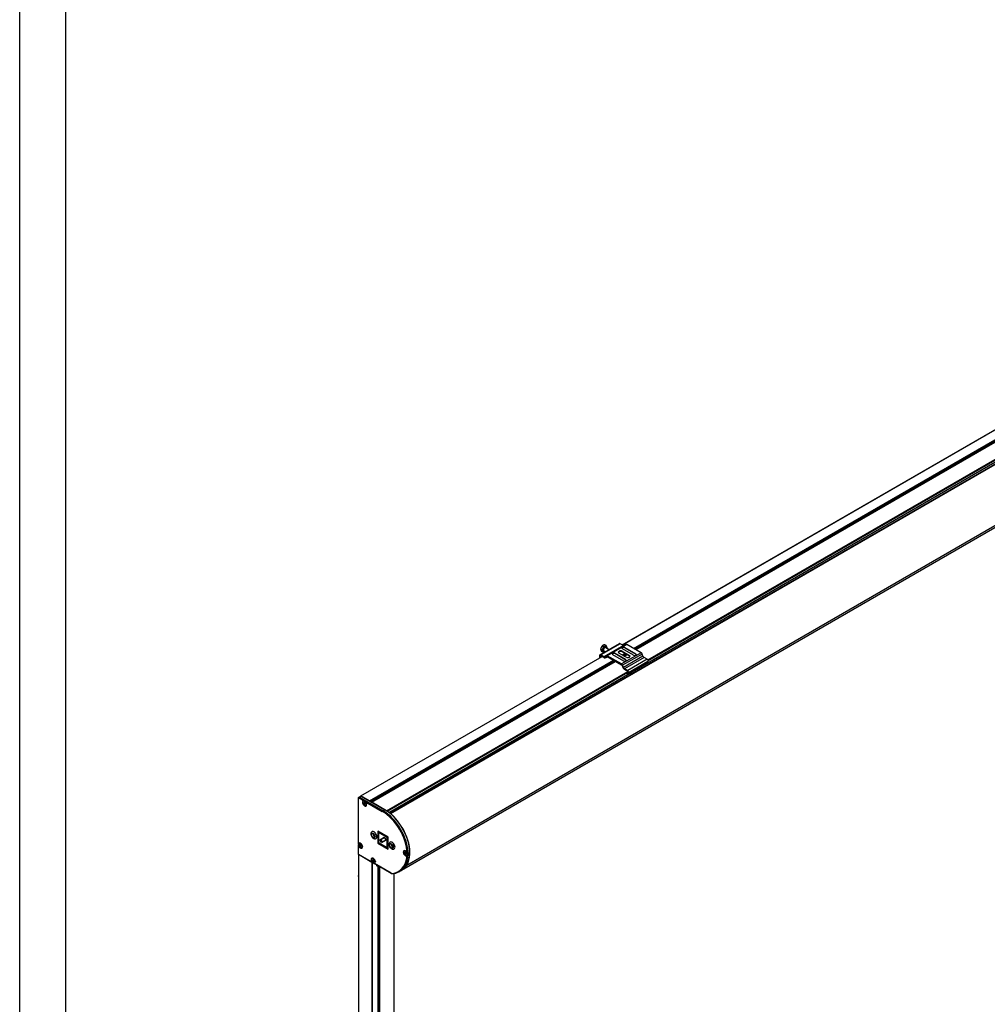
# Model space of a CAD drawing. Units: millimetres. Extents: x -731 to 716465, y -27395 to -1329.
# Drawn here: x -731 to 322, y -15380 to -14310 of the extents above; entities that cross this region are included whole.
import ezdxf

# ---------------------------------------------------------------- set-up
doc = ezdxf.new("R2010")
doc.units = ezdxf.units.MM
doc.header["$LTSCALE"] = 5
doc.layers.add('SLT_tabelka', color=20, linetype='Continuous')
doc.layers.add('system', color=120, linetype='Continuous', lineweight=25)

msp = doc.modelspace()

# ---------------------------------------------------------------- linework, layer by layer
at = {"layer": 'SLT_tabelka'}
for points in [[(-730.6, -13240), (5342.9, -13240), (5342.9, -18084.5), (-730.6, -18084.5)], [(-680.6, -14143), (1342.9, -14143), (1342.9, -17043), (-680.6, -17043)]]:
    msp.add_lwpolyline(points, close=True, dxfattribs=at)
at = {"layer": 'system'}
for p, q in [((-329.3, -15171.5), (1077.2, -14359.5)), ((-327.8, -15172.5), (1081, -14359.2)), ((-327.2, -15172.7), (1081.5, -14359.4)), ((-315.3, -15234.3), (1093.5, -14421)), ((-309.7, -15228.9), (1099.1, -14415.6)), ((-75.3, -14989.5), (765.6, -14504)), ((-75.2, -14989.6), (765.7, -14504.1)), ((-63.1, -14993.3), (777.8, -14507.8)), ((-62.8, -14993.5), (778.1, -14508)), ((-62.3, -14993.7), (778.5, -14508.2)), ((-62.3, -14993.8), (778.6, -14508.3)), ((-61.5, -14994.2), (779.4, -14508.7)), ((-60.7, -14994.7), (780.2, -14509.2)), ((-60.7, -14994.7), (780.2, -14509.2)), ((-47.6, -15005.7), (793.5, -14520.1)), ((-47.2, -15006.4), (793.8, -14520.9)), ((-99.7, -15000.4), (-78.5, -14988.1)), ((-77.5, -14988.2), (-98.7, -15000.5)), ((-95.7, -14991.5), (-97.4, -14995.1)), ((-95.7, -14991.5), (-97.1, -14990.7)), ((-92.8, -14990.3), (-95.7, -14991.5)), ((-73.9, -14990.3), (-95.2, -15002.5)), ((-92.8, -14990.3), (-94.3, -14989.4)), ((-93, -14991.3), (-92.8, -14991.5)), ((-91.7, -14992.7), (-92.8, -14990.3)), ((-92.6, -15001.2), (-71.4, -14989)), ((-70.4, -14989.1), (-91.6, -15001.3)), ((-73.9, -14990.3), (-77.5, -14988.2)), ((-54.9, -14998), (-70.4, -14989.1)), ((-359.6, -15153.7), (-97.2, -15002.2)), ((-359.5, -15153.7), (-97.1, -15002.2)), ((-100.1, -15001.3), (-100.1, -15003.9)), ((-98.7, -15001.3), (-99.4, -15001.7)), ((-99.4, -15003.5), (-99.4, -15001.7)), ((-97.4, -14995.1), (-98.9, -14994.3)), ((-95.2, -15002.5), (-98.7, -15000.5)), ((-98.7, -15001.3), (-97.2, -15002.2)), ((-96.3, -14997.5), (-97.8, -14996.7)), ((-97.4, -14995.1), (-96.3, -14997.5)), ((-95, -15003.5), (-97.1, -15002.2)), ((-96.3, -14997.5), (-94, -14996.5)), ((-96.1, -14996.5), (-95.8, -14996.7)), ((-95.3, -14995.8), (-93.5, -14996.8)), ((-92.8, -15001.3), (-94, -15002.5)), ((-93.7, -15003.5), (-91.5, -15002.2)), ((-93.5, -15003.4), (-92.2, -15002.1)), ((-91.5, -15002.2), (-93.5, -15003.4)), ((-93.3, -14992.3), (-89.5, -14994.5)), ((-92.1, -15002), (-92.2, -15002.1)), ((-91.9, -14993.1), (-91.7, -14992.7)), ((-76.1, -15010.2), (-91.6, -15001.3)), ((-91.6, -15002.1), (-76.1, -15011.1)), ((-85.9, -15000), (-73.9, -15007)), ((-71.4, -15005.5), (-83.4, -14998.6)), ((-83.4, -14999), (-83.4, -14998.6)), ((-71.4, -15006), (-83.4, -14999)), ((-71.1, -15002.9), (-78.9, -14998.5)), ((-54.9, -14998), (-76.1, -15010.2)), ((-75.4, -14996.4), (-67.6, -15000.9)), ((-75.4, -14997.2), (-75.4, -14996.4)), ((-67.6, -15001.7), (-75.4, -14997.2)), ((-75.4, -15000.5), (-72.6, -14998.8)), ((-63.1, -15000.7), (-75.1, -14993.8)), ((-75.1, -15000.6), (-72.3, -14999)), ((-53.7, -14999.5), (-74.9, -15011.7)), ((-74.7, -15000.9), (-71.9, -14999.2)), ((-74.7, -15000.9), (-71.8, -14999.3)), ((-52.8, -15001.7), (-74, -15014)), ((-73.9, -15001.3), (-71.1, -14999.7)), ((-73.1, -15001.8), (-70.3, -15000.2)), ((-73, -15001.8), (-70.2, -15000.2)), ((-72.6, -14992.4), (-60.6, -14999.3)), ((-72.6, -14992.8), (-72.6, -14992.4)), ((-72.6, -14992.8), (-60.6, -14999.7)), ((-67.6, -15001.7), (-67.6, -15000.9)), ((-60.6, -14999.7), (-60.6, -14999.3)), ((-52.8, -15001.7), (-53.7, -14999.5)), ((-350.2, -15159.1), (-85, -15006)), ((-349.9, -15159.3), (-84.7, -15006.1)), ((-349.5, -15159.5), (-84.3, -15006.4)), ((-349.4, -15159.5), (-84.2, -15006.4)), ((-348.7, -15160), (-83.5, -15006.8)), ((-347.9, -15160.4), (-82.6, -15007.3)), ((-347.8, -15160.5), (-82.6, -15007.4)), ((-75.5, -15011.8), (-74.6, -15014.1)), ((-74, -15014), (-74.9, -15011.7)), ((-51.6, -15003.2), (-72.8, -15015.4)), ((-71.4, -15006), (-71.4, -15005.5)), ((-48.1, -15005.2), (-69.4, -15017.4)), ((-47.4, -15007.7), (-68.6, -15020)), ((-48.1, -15005.2), (-51.6, -15003.2)), ((-331.7, -15169.7), (-69.3, -15018.3)), ((-331, -15170.3), (-69.1, -15019)), ((-69.3, -15018.3), (-73, -15016.1)), ((-69.4, -15017.4), (-72.8, -15015.4)), ((-69.1, -15019.1), (-70.2, -15019.7)), ((-70, -15020.8), (-68.6, -15020)), ((-362.2, -15205.6), (-362.2, -15155.5)), ((-362, -15155.2), (-361.5, -15154.9)), ((-362, -15155.7), (-356.7, -15158.8)), ((-362, -15205.2), (-362, -15155.7)), ((-361.7, -15155.2), (-361.2, -15154.9)), ((-336, -15170), (-361.7, -15155.2)), ((-361.5, -15154.9), (-359.5, -15153.8)), ((-361.2, -15154.9), (-359.3, -15153.8)), ((-361.2, -15154.9), (-335.5, -15169.7)), ((-359.6, -15153.8), (-359.6, -15153.9)), ((-350.2, -15159.1), (-359.5, -15153.7)), ((-359.3, -15153.8), (-333.6, -15168.7)), ((-357, -15159.3), (-356.7, -15159.1)), ((-356.8, -15160.8), (-356, -15161.2)), ((-356.8, -15161.2), (-356, -15161.7)), ((-356, -15161.7), (-355.5, -15161.4)), ((-355.9, -15160.2), (-355.9, -15161.1)), ((-355.9, -15161.1), (-355.5, -15160.9)), ((-355.9, -15161.2), (-355.5, -15161)), ((-355.8, -15161.9), (-355.2, -15161.6)), ((-355.8, -15162.9), (-355.8, -15161.9)), ((-355.5, -15160.4), (-355.5, -15161.3)), ((-354.8, -15159.5), (-355.4, -15159.2)), ((-355.4, -15162.1), (-355, -15161.8)), ((-355.4, -15163.1), (-355.4, -15162.2)), ((-354.5, -15162), (-355.3, -15161.6)), ((-355.3, -15162.1), (-354.9, -15161.8)), ((-354.5, -15162.5), (-355.3, -15162.1)), ((-354.9, -15159.5), (-354.8, -15159.5)), ((-354.4, -15160.1), (-336.3, -15170.6)), ((-353.4, -15162.1), (-353.4, -15162.6)), ((-331.7, -15169.7), (-347.8, -15160.5)), ((-354.3, -15164), (-354, -15163.9)), ((-335.5, -15169.7), (-336, -15170)), ((-335.5, -15169.7), (-333.6, -15168.7)), ((-327.8, -15172.5), (-328.1, -15172.5)), ((-341.3, -15191.8), (-341.3, -15205)), ((-329.9, -15198.4), (-341.3, -15191.8)), ((-341, -15192), (-341, -15204.8)), ((-339.3, -15193), (-340.3, -15193.5)), ((-340.3, -15193.5), (-340.3, -15204.4)), ((-330.9, -15198.9), (-340.3, -15193.5)), ((-339.6, -15192.9), (-339.6, -15193.1)), ((-361.4, -15205.3), (-361.2, -15205.1)), ((-359.5, -15205.4), (-359.8, -15205.3)), ((-341, -15204.8), (-341.3, -15205)), ((-341.3, -15205), (-329.9, -15211.6)), ((-340.3, -15204.4), (-341, -15204.8)), ((-329.9, -15211.1), (-341, -15204.8)), ((-340.3, -15204.4), (-330.9, -15209.8)), ((-339.1, -15201.4), (-334.1, -15198.5)), ((-337.1, -15204.8), (-339.1, -15201.4)), ((-333.9, -15199.1), (-337.6, -15201.2)), ((-332.1, -15201.9), (-337.1, -15204.8)), ((-336.2, -15203.6), (-332.5, -15201.5)), ((-334.1, -15198.5), (-332.1, -15201.9)), ((-333.8, -15199), (-333.9, -15199.1)), ((-332.5, -15201.5), (-332.4, -15201.4)), ((-329.9, -15198.4), (-330.9, -15198.9)), ((-330.9, -15209.8), (-330.9, -15198.9)), ((-329.9, -15211.6), (-329.9, -15198.4)), ((-362.2, -15217), (-362.2, -15207.1)), ((-362, -15217.2), (-362, -15207.9)), ((-361.2, -15206.8), (-360.4, -15207.3)), ((-361.2, -15207.2), (-360.4, -15207.7)), ((-360.4, -15207.7), (-359.9, -15207.4)), ((-360.2, -15206.2), (-360.3, -15207.2)), ((-360.3, -15207.2), (-359.9, -15207)), ((-360.3, -15207.3), (-359.9, -15207)), ((-360.3, -15208), (-359.7, -15207.7)), ((-360.2, -15208.9), (-360.3, -15208)), ((-359.9, -15206.4), (-359.9, -15207.4)), ((-359.9, -15209.1), (-359.9, -15208.2)), ((-359.8, -15208.1), (-359.4, -15207.8)), ((-358.9, -15208.1), (-359.7, -15207.6)), ((-359.7, -15208.1), (-359.3, -15207.9)), ((-358.9, -15208.6), (-359.7, -15208.1)), ((-358.7, -15210.1), (-358.4, -15209.9)), ((-357.8, -15208.3), (-357.8, -15208.6)), ((-329.9, -15209.3), (-330.9, -15209.8)), ((-330.1, -15209.4), (-329.9, -15209.5)), ((-312.6, -15213.6), (-312.3, -15213.4)), ((-312.4, -15215.1), (-311.5, -15215.5)), ((-312.4, -15215.5), (-311.5, -15216)), ((-311.5, -15216), (-311, -15215.7)), ((-311.4, -15214.5), (-311.4, -15215.5)), ((-311.4, -15215.5), (-311, -15215.2)), ((-311.4, -15215.5), (-311, -15215.3)), ((-311.4, -15216.2), (-310.8, -15215.9)), ((-311.4, -15217.2), (-311.4, -15216.2)), ((-311, -15214.7), (-311, -15215.7)), ((-311, -15216.4), (-310.5, -15216.1)), ((-311, -15217.4), (-311, -15216.5)), ((-310.6, -15213.7), (-310.9, -15213.6)), ((-310, -15216.4), (-310.9, -15215.9)), ((-310.9, -15216.4), (-310.5, -15216.2)), ((-310, -15216.8), (-310.9, -15216.4)), ((-309, -15216.4), (-308.9, -15216.3)), ((-309, -15216.3), (-309, -15216.9)), ((-308.1, -15216.4), (-308.6, -15216.6)), ((-308.1, -15216.4), (-306.2, -15215.2)), ((-308.1, -15217.3), (-306.2, -15216.2)), ((-362.3, -15217.3), (-362.3, -16755.8)), ((-362.2, -15217.4), (-362.2, -16755.9)), ((-347.6, -15225.9), (-362.2, -15217.4)), ((-347.2, -15225.7), (-362, -15217.2)), ((-346.6, -15226.2), (-362, -15217.4)), ((-347.6, -15225.9), (-347.6, -16764.3)), ((-347.4, -15221.7), (-347.1, -15221.6)), ((-347.3, -15225.9), (-347.3, -16764.3)), ((-347.3, -15225.9), (-347.3, -15225.9)), ((-347.2, -15223.3), (-346.4, -15223.7)), ((-347.2, -15223.7), (-346.4, -15224.1)), ((-346.4, -15224.1), (-345.9, -15223.8)), ((-346.3, -15222.6), (-346.3, -15223.6)), ((-346.3, -15223.6), (-345.9, -15223.4)), ((-346.3, -15223.7), (-345.9, -15223.5)), ((-346.2, -15224.4), (-345.7, -15224.1)), ((-346.2, -15225.4), (-346.2, -15224.4)), ((-345.9, -15222.8), (-345.9, -15223.8)), ((-345.5, -15221.9), (-345.8, -15221.7)), ((-345.8, -15224.5), (-345.4, -15224.3)), ((-345.8, -15225.6), (-345.8, -15224.6)), ((-344.9, -15224.5), (-345.7, -15224.1)), ((-345.7, -15224.5), (-345.3, -15224.3)), ((-344.9, -15224.9), (-345.7, -15224.5)), ((-326.5, -15237.8), (-345.3, -15227)), ((-326.6, -15237.6), (-344.9, -15227.1)), ((-344.7, -15226.5), (-344.4, -15226.3)), ((-343.8, -15224.7), (-343.8, -15225.1)), ((-309.8, -15218.3), (-309.5, -15218.2)), ((-308.1, -15217.3), (-308.6, -15217.6)), ((-342.7, -15228.5), (-342.7, -15228.9)), ((-341.8, -15229.8), (-341.1, -15229.4)), ((-341.7, -15229.5), (-341.7, -15229.1)), ((-341.7, -15229.5), (-341.3, -15229.3)), ((-341.3, -15229.5), (-341.3, -16760.9)), ((-339.7, -15230.2), (-339.7, -16761.8)), ((-339.4, -15230.4), (-339.4, -16761.8)), ((-323.9, -15238), (-323.9, -16752.9)), ((-323.8, -15238), (-323.8, -16752.8)), ((-317.7, -15235.7), (-318.2, -15236)), ((-315.6, -15234.4), (-317.4, -15235.5))]:
    msp.add_line(p, q, dxfattribs=at)
for centre, start, end in [((-361.7, -15155.5), 120, 180), ((-361.7, -15217), 180, 240)]:
    msp.add_arc(centre, 0.45, start, end, dxfattribs=at)
for centre, major_axis, ratio, start_param, end_param in [((-94.6, -14993.9), (1.51, 2.61), 0.57735, 0, 3.141593), ((-94.3, -14994.1), (1.51, 2.61), 0.57735, 5.437676, 10.270288), ((-77.5, -14989.9), (-1, 1.73), 0.57735, 5.497787, 6.283185), ((-73.9, -14988.7), (-1, 1.73), 0.57735, 2.356194, 2.446145), ((-70.4, -14990.7), (-1, 1.73), 0.57735, 5.497787, 6.283185), ((-98.7, -15002.1), (-1, 1.73), 0.57735, 5.497787, 7.068583), ((-98.7, -15002.1), (-0.5, 0.866), 0.57735, 5.497787, 7.068583), ((-97.1, -15002.4), (-0.1, 0.173), 0.57735, 5.497787, 5.857956), ((-94.3, -14994.1), (1, 1.73), 0.57735, 0, 3.141593), ((-95.2, -15000.9), (1, -1.73), 0.57735, 5.497787, 6.425082), ((-91.6, -15002.9), (-1, 1.73), 0.57735, 5.497787, 6.425082), ((-91.6, -15002.9), (-0.5, 0.866), 0.57735, 5.497787, 6.425082), ((-84.6, -14999.3), (-1.75, 0), 0.57735, 3.926991, 7.068583), ((-84.6, -14999.7), (-1.75, 0), 0.57735, 3.926991, 6.079755), ((-77.1, -14997.4), (-2.5, 0), 0.57735, 3.926991, 7.068583), ((-77.1, -14998.2), (-2.5, 0), 0.57735, 3.926991, 5.996429), ((-73.9, -14993.1), (-1.75, 0), 0.57735, 3.926991, 7.068583), ((-73.9, -14993.5), (-1.75, 0), 0.57735, 3.926991, 6.079755), ((-69.4, -15001.9), (2.5, 0), 0.57735, 3.926991, 7.068583), ((-69.4, -15002.7), (2.5, 0), 0.57735, 0.286757, 0.785398), ((-61.8, -15000), (1.75, 0), 0.57735, 3.926991, 7.068583), ((-61.8, -15000.4), (1.75, 0), 0.57735, 0.203431, 0.785398), ((-54.9, -14999.6), (-1, 1.73), 0.57735, 4.48559, 5.497787), ((-51.6, -15001.6), (-1, 1.73), 0.57735, 1.343997, 2.356194), ((-95.2, -15000.9), (1.5, -2.6), 0.57735, 5.590313, 6.425082), ((-76.1, -15011.9), (-1, 1.73), 0.57735, 4.48559, 5.497787), ((-76.1, -15011.9), (0.5, -0.866), 0.57735, 1.343997, 2.356194), ((-72.6, -15006.3), (1.75, 0), 0.57735, 3.926991, 7.068583), ((-72.6, -15006.7), (1.75, 0), 0.57735, 0.203431, 0.785398), ((-48.1, -15006.4), (0.75, -1.3), 0.57735, 0, 2.356194), ((-72.8, -15013.8), (1.5, -2.6), 0.57735, 4.48559, 5.405261), ((-72.8, -15013.8), (-1, 1.73), 0.57735, 1.343997, 2.356194), ((-69.6, -15020.5), (-0.5, 0.866), 0.57735, 0.306183, 1.617322), ((-69.4, -15018.7), (0.75, -1.3), 0.57735, 0, 2.356194), ((-69.3, -15018.7), (0.241, -0.418), 0.57735, 0.253505, 2.356194), ((-69.4, -15018.7), (0.25, -0.433), 0.57735, 0, 0.342345), ((-361.7, -15155.5), (-0.45, 0), 0.57735, 0, 0.785398), ((-361.7, -15155.5), (-0.225, 0.39), 0.57735, 5.497787, 6.283185), ((-361.7, -15155.5), (0.225, 0.39), 0.57735, 0.785398, 2.356194), ((-361.2, -15155.3), (0.219, -0.393), 0.577262, 2.36507, 3.150317), ((-359.5, -15153.8), (-0.1, 0.173), 0.57735, 5.497787, 7.068583), ((-359.3, -15154.2), (0.225, -0.39), 0.577174, 2.356347, 3.124145), ((-355.6, -15161.8), (-1.62, 2.81), 0.57735, 6.024199, 11.25456), ((-355.6, -15161.8), (-1.62, 2.81), 0.57735, 6.024199, 11.25456), ((-354.8, -15161.3), (-1.62, 2.81), 0.57735, 0.230485, 0.474179), ((-355.6, -15161.6), (0.83, -1.44), 0.57735, 3.815591, 4.121916), ((-355.4, -15161.5), (-1.37, 2.38), 0.57735, 5.133996, 6.283185), ((-355.6, -15161.6), (-0.79, 1.36), 0.57735, 0.697976, 0.989838), ((-356, -15161.1), (0.107, -0.186), 0.57735, 5.559311, 7.090585), ((-356, -15161.9), (-0.107, 0.186), 0.57735, 3.988515, 5.519788), ((-355.6, -15161.6), (-0.83, 1.44), 0.57735, 5.386387, 5.692712), ((-355.6, -15161.6), (0.83, -1.44), 0.57735, 5.386387, 5.692712), ((-355.6, -15161.6), (-0.79, 1.36), 0.57735, 2.235279, 2.524049), ((-355.3, -15161.4), (0.107, -0.186), 0.57735, 3.988515, 5.519788), ((-355.3, -15162.2), (-0.107, 0.186), 0.57735, 5.559311, 7.090585), ((-355.6, -15161.6), (-0.83, 1.44), 0.57735, 3.815591, 4.121916), ((-355.4, -15161.5), (1.37, -2.38), 0.57735, 0, 1.275486), ((-353.4, -15160.5), (0.99, -1.72), 0.57735, 5.482242, 5.49432), ((-350.2, -15159.2), (-0.1, 0.173), 0.57735, 4.797034, 5.497787), ((-347.8, -15160.6), (-0.1, 0.173), 0.57735, 5.497787, 6.198541), ((-354.8, -15161.3), (1.62, -2.81), 0.57735, 5.620857, 6.0527), ((-336, -15170.4), (0.225, 0.39), 0.57735, 0.785398, 2.356194), ((-336.3, -15201.9), (19.2, -33.3), 0.57735, 0.844965, 2.356194), ((-336, -15201.7), (19.4, -33.6), 0.57735, 0.815258, 2.356194), ((-335.5, -15201.4), (19.4, -33.6), 0.57735, 0.815258, 2.356194), ((-333.6, -15200.3), (19.4, -33.6), 0.57735, 0.815258, 2.356194), ((-331.7, -15170.1), (-0.241, 0.418), 0.57735, 4.630265, 5.497787), ((-327.4, -15173.4), (-0.5, 0.866), 0.57735, 5.26099, 6.021386), ((-333.7, -15199.8), (-19.4, 33.6), 0.57735, 4.067398, 5.26099), ((-345.3, -15196.2), (2.15, -3.73), 0.57735, 0, 3.141593), ((-345.3, -15196.2), (-0.65, 1.13), 0.57735, 0.162437, 2.979155), ((-360.1, -15207.7), (1.62, -2.81), 0.57735, 4.453403, 9.683764), ((-360.1, -15207.7), (1.62, -2.81), 0.57735, 4.453403, 9.683764), ((-359.3, -15207.2), (-1.62, 2.81), 0.57735, 0.230485, 0.569565), ((-359.8, -15207.5), (-1.37, 2.38), 0.57735, 5.245196, 6.283185), ((-335, -15201.3), (-2, 3.46), 0.57735, 1.213225, 1.928367), ((-335, -15201.3), (2, -3.46), 0.57735, 1.745173, 1.928367), ((-335, -15201.3), (2, -3.46), 0.57735, 1.213225, 1.39642), ((-325.5, -15207.6), (2.15, -3.73), 0.57735, 0, 3.141593), ((-360.1, -15207.7), (0.83, -1.44), 0.57735, 3.773828, 4.080154), ((-360, -15207.7), (-0.79, 1.36), 0.57735, 0.657791, 0.948076), ((-360.4, -15207.1), (0.107, -0.186), 0.57735, 5.517549, 7.048822), ((-360.4, -15207.9), (-0.107, 0.186), 0.57735, 3.946752, 5.478026), ((-360.1, -15207.7), (-0.83, 1.44), 0.57735, 5.344624, 5.65095), ((-360, -15207.7), (-0.79, 1.36), 0.57735, 2.193517, 2.483802), ((-360.1, -15207.7), (0.83, -1.44), 0.57735, 5.344624, 5.65095), ((-359.7, -15207.5), (0.107, -0.186), 0.57735, 3.946752, 5.478026), ((-359.7, -15208.3), (-0.107, 0.186), 0.57735, 5.517549, 7.048822), ((-360.1, -15207.7), (-0.83, 1.44), 0.57735, 3.773828, 4.080154), ((-359.3, -15207.2), (1.62, -2.81), 0.57735, 5.71362, 6.0527), ((-359.8, -15207.5), (1.37, -2.38), 0.57735, 0, 1.037989), ((-325.5, -15207.6), (-0.65, 1.13), 0.57735, 0.162437, 2.979155), ((-339.4, -15193.8), (23.5, -40.7), 0.57735, 0.012343, 0.701441), ((-311.2, -15216), (-1.62, 2.81), 0.57735, 4.479618, 9.595161), ((-311.2, -15216), (-1.62, 2.81), 0.57735, 4.479618, 9.595161), ((-310.5, -15215.5), (-1.62, 2.81), 0.57735, 0.230485, 0.569565), ((-311.2, -15216), (0.83, -1.44), 0.57735, 3.773828, 4.080154), ((-310.9, -15215.8), (-1.37, 2.38), 0.57735, 5.245196, 6.283185), ((-311.2, -15215.9), (-0.79, 1.36), 0.57735, 0.657791, 0.948076), ((-311.5, -15215.4), (0.107, -0.186), 0.57735, 5.517549, 7.048822), ((-311.5, -15216.2), (-0.107, 0.186), 0.57735, 3.946752, 5.478026), ((-311.2, -15216), (-0.83, 1.44), 0.57735, 5.344624, 5.65095), ((-310.9, -15215.8), (0.107, -0.186), 0.57735, 3.946752, 5.478026), ((-310.9, -15216.6), (-0.107, 0.186), 0.57735, 5.517549, 7.048822), ((-311.2, -15216), (-0.83, 1.44), 0.57735, 3.773828, 4.080154), ((-310.9, -15215.8), (1.37, -2.38), 0.57735, 0, 1.175907), ((-309, -15214.7), (0.99, -1.72), 0.57735, 5.537607, 5.568507), ((-315.2, -15212.5), (5.03, -8.72), 0.57735, 0.701441, 0.815258), ((-313.3, -15211.4), (5.01, -8.68), 0.57735, 0.701441, 0.815258), ((-362.1, -15217.3), (-0.2, 0), 0.57735, 4.809923, 7.068583), ((-361.7, -15217), (-0.45, 0), 0.57735, 0, 0.785398), ((-361.7, -15217), (-0.225, -0.39), 0.57735, 5.497787, 6.283185), ((-346.1, -15224.1), (1.62, -2.81), 0.57735, 6.024199, 11.25456), ((-346.1, -15224.1), (1.62, -2.81), 0.57735, 6.024199, 11.25456), ((-345.3, -15223.7), (-1.62, 2.81), 0.57735, 0.230485, 0.569565), ((-347.4, -15225.8), (-0.2, 0), 0.57735, 0.785398, 2.356194), ((-346.1, -15224.1), (0.83, -1.44), 0.57735, 3.80167, 4.107995), ((-345.8, -15223.9), (-1.37, 2.38), 0.57735, 5.245196, 6.283185), ((-346, -15224.1), (-0.79, 1.36), 0.57735, 0.684588, 0.975918), ((-346.4, -15223.5), (0.107, -0.186), 0.57735, 5.54539, 7.076664), ((-346.4, -15224.3), (-0.107, 0.186), 0.57735, 3.974594, 5.505867), ((-346.1, -15224.1), (-0.83, 1.44), 0.57735, 5.372466, 5.678791), ((-346, -15224.1), (-0.79, 1.36), 0.57735, 2.221358, 2.510626), ((-346.1, -15224.1), (0.83, -1.44), 0.57735, 5.372466, 5.678791), ((-345.7, -15223.9), (0.107, -0.186), 0.57735, 3.974594, 5.505867), ((-345.7, -15224.7), (-0.107, 0.186), 0.57735, 5.54539, 7.076664), ((-346.1, -15224.1), (-0.83, 1.44), 0.57735, 3.80167, 4.107995), ((-345.3, -15223.7), (1.62, -2.81), 0.57735, 5.71362, 6.0527), ((-345.8, -15223.9), (1.37, -2.38), 0.57735, 0, 1.037989), ((-342.1, -15195.4), (23.3, -40.4), 0.57735, 6.018954, 6.955596), ((-341.8, -15195.2), (23.5, -40.8), 0.57735, 0, 0.701441), ((-341.3, -15194.9), (23.5, -40.8), 0.57735, 0, 0.701441), ((-311.2, -15216), (0.83, -1.44), 0.57735, 5.344624, 5.65095), ((-311.2, -15215.9), (-0.79, 1.36), 0.57735, 2.193517, 2.483802), ((-310.5, -15215.5), (1.63, -2.81), 0.57735, 5.71362, 6.054575), ((-333.7, -15199.8), (19.4, -33.6), 0.57735, 0.281076, 0.747965), ((-308.9, -15216.5), (0.45, 0.011), 0.559856, 4.922915, 5.483297), ((-308.9, -15217.3), (-0.449, 0.034), 0.623733, 2.00385, 2.40185), ((-315.7, -15212.8), (5.03, -8.72), 0.57735, 0.701441, 0.815258), ((-342.2, -15229.2), (0.35, -0.606), 0.57735, 3.926991, 7.068583), ((-326.6, -15235.5), (1.31, -2.27), 0.57735, 5.497787, 6.018954), ((-326.3, -15237.4), (-0.225, -0.39), 0.57735, 5.497787, 6.283185), ((-325.4, -15237.7), (0.038, -0.448), 0.788159, 5.066194, 6.283185), ((-338.8, -15193.6), (23.5, -40.7), 0.57735, 6.228485, 6.564262), ((-358.3, -15238.6), (2.88, 4.98), 0.57735, 2.133721, 2.578668)]:
    msp.add_ellipse(centre, major_axis=major_axis, ratio=ratio, start_param=start_param, end_param=end_param, dxfattribs=at)
for centre, major_axis in [((-355.6, -15161.6), (1.37, -2.38)), ((-346.2, -15196.7), (-1.51, 2.61)), ((-346.2, -15196.7), (-1.3, 2.25)), ((-360.1, -15207.7), (1.37, -2.38)), ((-326.4, -15208.1), (-1.51, 2.61)), ((-326.4, -15208.1), (-1.3, 2.25)), ((-311.2, -15216), (1.37, -2.38)), ((-346.1, -15224.1), (1.37, -2.38))]:
    msp.add_ellipse(centre, major_axis=major_axis, ratio=0.57735, dxfattribs=at)
for points, weights in [([(-97.1, -14990.7), (-97.8, -14991.5), (-98.2, -14992.3)], [1, 1.0379548493, 1]), ([(-95.9, -14989.9), (-96.6, -14990.2), (-97.1, -14990.7)], [1, 1.0379548493, 1]), ([(-94.3, -14989.4), (-95.3, -14989.6), (-95.9, -14989.9)], [1, 1.0379548493, 1]), ([(-98.2, -14992.3), (-98.6, -14993.2), (-98.9, -14994.3)], [1, 1.0379548493, 1]), ([(-98.9, -14994.3), (-98.8, -14994.8), (-98.5, -14995.4)], [1, 1.0379548493, 1]), ([(-98.5, -14995.4), (-98.3, -14995.9), (-97.8, -14996.7)], [1, 1.0379548493, 1]), ([(-356.7, -15161.3), (-356.4, -15161.2), (-356.2, -15161.1)], [1.0034006623, 1.01946348428, 1.02817162286]), ([(-355.4, -15162.5), (-355.6, -15162.6), (-355.7, -15162.8)], [1.0263203309, 1.0178265085, 1.0034006623]), ([(-361.1, -15207.2), (-360.8, -15207.2), (-360.6, -15207.1)], [1.0034006623, 1.01858898084, 1.02720163432]), ([(-359.9, -15208.4), (-360, -15208.6), (-360.2, -15208.8)], [1.02720163432, 1.01858898084, 1.0034006623]), ([(-312.3, -15215.5), (-312, -15215.5), (-311.8, -15215.4)], [1.0034006623, 1.01858898084, 1.02720163432]), ([(-347.1, -15223.7), (-346.8, -15223.6), (-346.6, -15223.6)], [1.0034006623, 1.01915827344, 1.02783803958]), ([(-345.8, -15224.9), (-346, -15225.1), (-346.2, -15225.3)], [1.02660465282, 1.01806938151, 1.0034006623]), ([(-311, -15216.7), (-311.2, -15216.9), (-311.3, -15217.1)], [1.02720163432, 1.01858898084, 1.0034006623])]:
    msp.add_rational_spline(points, weights, degree=2, dxfattribs=at)
for points, knots in [([(-356.7, -15161.3), (-356.7, -15161.3), (-356.7, -15161.3), (-356.7, -15161.3), (-356.7, -15161.3), (-356.8, -15161.3), (-356.8, -15161.2), (-356.8, -15161.2)], [0.03491151, 0.03491151, 0.03491151, 0.03491151, 0.03797936, 0.03797936, 0.04179935, 0.04179935, 0.04565238, 0.04565238, 0.04565238, 0.04565238]), ([(-354.4, -15160.1), (-354.5, -15160), (-354.6, -15159.9), (-354.7, -15159.7), (-354.8, -15159.6), (-354.9, -15159.4), (-355, -15159.3), (-355.1, -15159.2), (-355.1, -15159.1), (-355.2, -15159), (-355.3, -15159), (-355.4, -15158.9), (-355.4, -15158.9), (-355.5, -15158.9), (-355.6, -15158.9), (-355.8, -15158.8), (-355.9, -15158.8), (-356.2, -15158.8), (-356.3, -15158.8), (-356.5, -15158.8), (-356.6, -15158.8), (-356.7, -15158.8)], [0, 0, 0, 0, 0.000437399, 0.000437399, 0.000874799, 0.000874799, 0.001312198, 0.001312198, 0.001530898, 0.001530898, 0.001749598, 0.001749598, 0.001968298, 0.001968298, 0.002186997, 0.002186997, 0.002624397, 0.002624397, 0.003061796, 0.003061796, 0.003499196, 0.003499196, 0.003499196, 0.003499196]), ([(-354.4, -15160.1), (-354.5, -15160), (-354.6, -15159.9), (-354.7, -15159.7), (-354.8, -15159.6), (-354.9, -15159.4), (-355, -15159.3), (-355.1, -15159.2), (-355.1, -15159.1), (-355.2, -15159), (-355.3, -15159), (-355.4, -15158.9), (-355.4, -15158.9), (-355.5, -15158.9), (-355.6, -15158.9), (-355.8, -15158.8), (-355.9, -15158.8), (-356.2, -15158.8), (-356.3, -15158.8), (-356.5, -15158.8), (-356.6, -15158.8), (-356.7, -15158.8)], [0, 0, 0, 0, 0.000437399, 0.000437399, 0.000874799, 0.000874799, 0.001312198, 0.001312198, 0.001530898, 0.001530898, 0.001749598, 0.001749598, 0.001968298, 0.001968298, 0.002186997, 0.002186997, 0.002624397, 0.002624397, 0.003061796, 0.003061796, 0.003499196, 0.003499196, 0.003499196, 0.003499196]), ([(-355.8, -15160.2), (-355.8, -15160.2), (-355.8, -15160.2), (-355.9, -15160.2), (-355.9, -15160.2), (-355.9, -15160.2), (-355.9, -15160.2), (-355.9, -15160.2)], [0.036786942, 0.036786942, 0.036786942, 0.036786942, 0.037979359, 0.037979359, 0.04179935, 0.04179935, 0.045652382, 0.045652382, 0.045652382, 0.045652382]), ([(-355.8, -15160.2), (-355.8, -15160.2), (-355.8, -15160.3), (-355.7, -15160.3), (-355.7, -15160.3), (-355.7, -15160.3), (-355.7, -15160.3), (-355.6, -15160.3), (-355.6, -15160.4), (-355.5, -15160.4), (-355.5, -15160.4), (-355.5, -15160.4)], [6.1215696, 6.1215696, 6.1215696, 6.1215696, 6.1859624, 6.1859624, 6.2503553, 6.2503553, 6.3147482, 6.3147482, 6.3791411, 6.3791411, 6.4259039, 6.4259039, 6.4259039, 6.4259039]), ([(-355.8, -15162.9), (-355.8, -15162.9), (-355.8, -15162.9), (-355.8, -15162.9), (-355.8, -15162.9), (-355.7, -15162.8), (-355.7, -15162.8), (-355.7, -15162.8)], [0.01522937, 0.01522937, 0.01522937, 0.01522937, 0.0190824, 0.0190824, 0.02290239, 0.02290239, 0.02597024, 0.02597024, 0.02597024, 0.02597024]), ([(-354.5, -15162), (-354.5, -15162.1), (-354.5, -15162.1), (-354.5, -15162.1), (-354.5, -15162.2), (-354.5, -15162.2), (-354.5, -15162.2), (-354.5, -15162.3), (-354.5, -15162.3), (-354.5, -15162.4), (-354.5, -15162.4), (-354.5, -15162.4)], [1.4256062, 1.4256062, 1.4256062, 1.4256062, 1.4749558, 1.4749558, 1.5392251, 1.5392251, 1.6034944, 1.6034944, 1.6677637, 1.6677637, 1.732033, 1.732033, 1.732033, 1.732033]), ([(-354.5, -15162.5), (-354.5, -15162.5), (-354.5, -15162.5), (-354.5, -15162.4), (-354.5, -15162.4), (-354.5, -15162.4), (-354.5, -15162.4), (-354.5, -15162.4)], [0.015229372, 0.015229372, 0.015229372, 0.015229372, 0.019082404, 0.019082404, 0.022902394, 0.022902394, 0.023543987, 0.023543987, 0.023543987, 0.023543987]), ([(-347.4, -15192.5), (-347.7, -15192.6), (-347.9, -15192.8), (-348.3, -15193.2), (-348.4, -15193.5), (-348.6, -15194.1), (-348.7, -15194.5), (-348.7, -15195.3), (-348.7, -15195.7), (-348.4, -15196.6), (-348.3, -15197), (-347.8, -15197.8), (-347.6, -15198.2), (-347, -15198.9), (-346.7, -15199.2), (-346, -15199.8), (-345.6, -15200), (-344.8, -15200.2), (-344.4, -15200.3), (-343.7, -15200.2), (-343.4, -15200.1), (-343.1, -15199.9)], [0.785398, 0.785398, 0.785398, 0.785398, 1.002613, 1.002613, 1.240307, 1.240307, 1.537025, 1.537025, 1.897882, 1.897882, 2.27019, 2.27019, 2.637142, 2.637142, 3.006413, 3.006413, 3.378571, 3.378571, 3.700672, 3.700672, 3.926991, 3.926991, 3.926991, 3.926991]), ([(-344.8, -15197.4), (-344.8, -15197.4), (-344.7, -15197.4), (-344.7, -15197.4), (-344.7, -15197.3), (-344.7, -15197.2), (-344.7, -15197.1), (-344.8, -15196.9), (-344.8, -15196.8), (-344.8, -15196.6), (-344.9, -15196.5), (-345, -15196.2), (-345.1, -15196.1), (-345.3, -15195.8), (-345.4, -15195.7), (-345.5, -15195.5), (-345.6, -15195.4), (-345.8, -15195.3), (-345.9, -15195.2), (-346, -15195.1), (-346, -15195.1), (-346.1, -15195.1), (-346.1, -15195.1), (-346.1, -15195.1)], [4.32806, 4.32806, 4.32806, 4.32806, 4.477045, 4.477045, 4.677839, 4.677839, 4.88291, 4.88291, 5.104083, 5.104083, 5.341484, 5.341484, 5.589111, 5.589111, 5.838012, 5.838012, 6.078455, 6.078455, 6.302422, 6.302422, 6.508513, 6.508513, 6.667515, 6.667515, 6.667515, 6.667515]), ([(-362, -15205.2), (-362.1, -15205.3), (-362.1, -15205.3), (-362.2, -15205.5), (-362.2, -15205.6), (-362.2, -15205.7), (-362.2, -15205.8), (-362.1, -15205.9), (-362.1, -15206), (-362.1, -15206.1), (-362.1, -15206.1), (-362.1, -15206.3), (-362.1, -15206.3), (-362.1, -15206.5), (-362.1, -15206.5), (-362.2, -15206.7), (-362.2, -15206.9), (-362.2, -15207.2), (-362.2, -15207.3), (-362.1, -15207.6), (-362.1, -15207.7), (-362, -15207.9)], [0, 0, 0, 0, 0.000437399, 0.000437399, 0.000874799, 0.000874799, 0.001312198, 0.001312198, 0.001530898, 0.001530898, 0.001749598, 0.001749598, 0.001968298, 0.001968298, 0.002186997, 0.002186997, 0.002624397, 0.002624397, 0.003061796, 0.003061796, 0.003499196, 0.003499196, 0.003499196, 0.003499196]), ([(-362, -15205.2), (-362.1, -15205.3), (-362.1, -15205.3), (-362.2, -15205.5), (-362.2, -15205.6), (-362.2, -15205.7), (-362.2, -15205.8), (-362.1, -15205.9), (-362.1, -15206), (-362.1, -15206.1), (-362.1, -15206.1), (-362.1, -15206.3), (-362.1, -15206.3), (-362.1, -15206.5), (-362.1, -15206.5), (-362.2, -15206.7), (-362.2, -15206.9), (-362.2, -15207.2), (-362.2, -15207.3), (-362.1, -15207.6), (-362.1, -15207.7), (-362, -15207.9)], [0, 0, 0, 0, 0.000437399, 0.000437399, 0.000874799, 0.000874799, 0.001312198, 0.001312198, 0.001530898, 0.001530898, 0.001749598, 0.001749598, 0.001968298, 0.001968298, 0.002186997, 0.002186997, 0.002624397, 0.002624397, 0.003061796, 0.003061796, 0.003499196, 0.003499196, 0.003499196, 0.003499196]), ([(-327.6, -15203.9), (-327.9, -15204), (-328.1, -15204.2), (-328.5, -15204.7), (-328.6, -15204.9), (-328.8, -15205.6), (-328.9, -15205.9), (-328.9, -15206.7), (-328.9, -15207.1), (-328.6, -15208), (-328.5, -15208.4), (-328, -15209.3), (-327.8, -15209.6), (-327.2, -15210.4), (-326.9, -15210.7), (-326.2, -15211.2), (-325.8, -15211.4), (-325, -15211.6), (-324.6, -15211.7), (-323.9, -15211.6), (-323.6, -15211.5), (-323.3, -15211.3)], [0.785398, 0.785398, 0.785398, 0.785398, 1.002613, 1.002613, 1.240307, 1.240307, 1.537025, 1.537025, 1.897882, 1.897882, 2.27019, 2.27019, 2.637142, 2.637142, 3.006413, 3.006413, 3.378571, 3.378571, 3.700672, 3.700672, 3.926991, 3.926991, 3.926991, 3.926991]), ([(-361.1, -15207.2), (-361.1, -15207.2), (-361.1, -15207.2), (-361.2, -15207.2), (-361.2, -15207.2), (-361.2, -15207.2), (-361.2, -15207.2), (-361.2, -15207.2)], [0.03491151, 0.03491151, 0.03491151, 0.03491151, 0.03797936, 0.03797936, 0.04179935, 0.04179935, 0.04565238, 0.04565238, 0.04565238, 0.04565238]), ([(-360.2, -15206.3), (-360.2, -15206.3), (-360.2, -15206.3), (-360.2, -15206.3), (-360.2, -15206.3), (-360.2, -15206.3), (-360.2, -15206.2), (-360.2, -15206.2)], [0.037071181, 0.037071181, 0.037071181, 0.037071181, 0.037979359, 0.037979359, 0.04179935, 0.04179935, 0.045652382, 0.045652382, 0.045652382, 0.045652382]), ([(-360.2, -15206.3), (-360.2, -15206.3), (-360.2, -15206.3), (-360.1, -15206.3), (-360.1, -15206.3), (-360.1, -15206.4), (-360, -15206.4), (-360, -15206.4), (-360, -15206.4), (-359.9, -15206.4), (-359.9, -15206.5), (-359.9, -15206.5)], [6.1217627, 6.1217627, 6.1217627, 6.1217627, 6.1860921, 6.1860921, 6.2504216, 6.2504216, 6.314751, 6.314751, 6.3790805, 6.3790805, 6.4271886, 6.4271886, 6.4271886, 6.4271886]), ([(-360.2, -15208.9), (-360.2, -15208.9), (-360.2, -15208.9), (-360.2, -15208.9), (-360.2, -15208.9), (-360.2, -15208.8), (-360.2, -15208.8), (-360.2, -15208.8)], [0.01522937, 0.01522937, 0.01522937, 0.01522937, 0.0190824, 0.0190824, 0.02290239, 0.02290239, 0.02597024, 0.02597024, 0.02597024, 0.02597024]), ([(-358.9, -15208.1), (-358.9, -15208.1), (-358.9, -15208.2), (-358.9, -15208.2), (-358.9, -15208.2), (-358.9, -15208.3), (-358.9, -15208.3), (-358.9, -15208.4), (-358.9, -15208.4), (-358.9, -15208.5), (-358.9, -15208.5), (-358.9, -15208.5)], [1.426793, 1.426793, 1.426793, 1.426793, 1.4749012, 1.4749012, 1.5392306, 1.5392306, 1.6035601, 1.6035601, 1.6678895, 1.6678895, 1.732219, 1.732219, 1.732219, 1.732219]), ([(-358.9, -15208.6), (-358.9, -15208.5), (-358.9, -15208.5), (-358.9, -15208.5), (-358.9, -15208.5), (-358.9, -15208.5), (-358.9, -15208.5), (-358.9, -15208.5)], [0.015229372, 0.015229372, 0.015229372, 0.015229372, 0.019082404, 0.019082404, 0.022902394, 0.022902394, 0.023810572, 0.023810572, 0.023810572, 0.023810572]), ([(-325, -15208.9), (-325, -15208.9), (-324.9, -15208.9), (-324.9, -15208.8), (-324.9, -15208.8), (-324.9, -15208.6), (-324.9, -15208.6), (-325, -15208.4), (-325, -15208.3), (-325.1, -15208), (-325.1, -15207.9), (-325.2, -15207.6), (-325.3, -15207.5), (-325.5, -15207.2), (-325.6, -15207.1), (-325.7, -15206.9), (-325.8, -15206.8), (-326, -15206.7), (-326.1, -15206.6), (-326.2, -15206.6), (-326.2, -15206.5), (-326.3, -15206.5), (-326.3, -15206.5), (-326.3, -15206.5)], [4.32806, 4.32806, 4.32806, 4.32806, 4.477045, 4.477045, 4.677839, 4.677839, 4.88291, 4.88291, 5.104083, 5.104083, 5.341484, 5.341484, 5.589111, 5.589111, 5.838012, 5.838012, 6.078455, 6.078455, 6.302422, 6.302422, 6.508513, 6.508513, 6.667515, 6.667515, 6.667515, 6.667515]), ([(-312.3, -15215.5), (-312.3, -15215.5), (-312.3, -15215.5), (-312.3, -15215.5), (-312.3, -15215.5), (-312.3, -15215.5), (-312.4, -15215.5), (-312.4, -15215.5)], [0.03491151, 0.03491151, 0.03491151, 0.03491151, 0.03797936, 0.03797936, 0.04179935, 0.04179935, 0.04565238, 0.04565238, 0.04565238, 0.04565238]), ([(-311.4, -15214.6), (-311.4, -15214.6), (-311.4, -15214.6), (-311.4, -15214.6), (-311.4, -15214.6), (-311.4, -15214.5), (-311.4, -15214.5), (-311.4, -15214.5)], [0.037071181, 0.037071181, 0.037071181, 0.037071181, 0.037979359, 0.037979359, 0.04179935, 0.04179935, 0.045652382, 0.045652382, 0.045652382, 0.045652382]), ([(-311.4, -15214.6), (-311.3, -15214.6), (-311.3, -15214.6), (-311.3, -15214.6), (-311.2, -15214.6), (-311.2, -15214.6), (-311.2, -15214.7), (-311.1, -15214.7), (-311.1, -15214.7), (-311.1, -15214.7), (-311, -15214.7), (-311, -15214.8)], [6.1217627, 6.1217627, 6.1217627, 6.1217627, 6.1860921, 6.1860921, 6.2504216, 6.2504216, 6.314751, 6.314751, 6.3790805, 6.3790805, 6.4271886, 6.4271886, 6.4271886, 6.4271886]), ([(-310.1, -15216.4), (-310.1, -15216.4), (-310.1, -15216.5), (-310.1, -15216.5), (-310.1, -15216.5), (-310.1, -15216.6), (-310.1, -15216.6), (-310.1, -15216.7), (-310.1, -15216.7), (-310.1, -15216.7), (-310.1, -15216.8), (-310.1, -15216.8)], [1.426793, 1.426793, 1.426793, 1.426793, 1.4749012, 1.4749012, 1.5392306, 1.5392306, 1.6035601, 1.6035601, 1.6678895, 1.6678895, 1.732219, 1.732219, 1.732219, 1.732219]), ([(-308.8, -15216.7), (-308.8, -15216.6), (-308.9, -15216.4), (-309.1, -15216.1), (-309.2, -15215.9), (-309.2, -15215.7)], [0.000011978, 0.000011978, 0.000011978, 0.000011978, 0.000627202, 0.000627202, 0.001242425, 0.001242425, 0.001242425, 0.001242425]), ([(-308.8, -15216.7), (-308.8, -15216.6), (-308.9, -15216.4), (-309.1, -15216.1), (-309.2, -15215.9), (-309.2, -15215.7)], [0.000011978, 0.000011978, 0.000011978, 0.000011978, 0.000627202, 0.000627202, 0.001242425, 0.001242425, 0.001242425, 0.001242425]), ([(-347.1, -15223.7), (-347.1, -15223.7), (-347.1, -15223.7), (-347.1, -15223.7), (-347.2, -15223.7), (-347.2, -15223.7), (-347.2, -15223.7), (-347.2, -15223.7)], [0.03491151, 0.03491151, 0.03491151, 0.03491151, 0.03797936, 0.03797936, 0.04179935, 0.04179935, 0.04565238, 0.04565238, 0.04565238, 0.04565238]), ([(-347.2, -15225.7), (-347.1, -15225.8), (-347, -15225.9), (-346.8, -15226.1), (-346.7, -15226.2), (-346.4, -15226.3), (-346.3, -15226.4), (-346.1, -15226.5), (-346, -15226.5), (-345.9, -15226.6), (-345.9, -15226.6), (-345.7, -15226.6), (-345.7, -15226.7), (-345.6, -15226.7), (-345.6, -15226.8), (-345.5, -15226.9), (-345.4, -15226.9), (-345.3, -15227), (-345.2, -15227), (-345.1, -15227.1), (-345, -15227.1), (-344.9, -15227.1)], [0, 0, 0, 0, 0.000437399, 0.000437399, 0.000874799, 0.000874799, 0.001312198, 0.001312198, 0.001530898, 0.001530898, 0.001749598, 0.001749598, 0.001968298, 0.001968298, 0.002186997, 0.002186997, 0.002624397, 0.002624397, 0.003061796, 0.003061796, 0.003499196, 0.003499196, 0.003499196, 0.003499196]), ([(-347.2, -15225.7), (-347.1, -15225.8), (-347, -15225.9), (-346.8, -15226.1), (-346.7, -15226.2), (-346.4, -15226.3), (-346.3, -15226.4), (-346.1, -15226.5), (-346, -15226.5), (-345.9, -15226.6), (-345.9, -15226.6), (-345.7, -15226.6), (-345.7, -15226.7), (-345.6, -15226.7), (-345.6, -15226.8), (-345.5, -15226.9), (-345.4, -15226.9), (-345.3, -15227), (-345.2, -15227), (-345.1, -15227.1), (-345, -15227.1), (-344.9, -15227.1)], [0, 0, 0, 0, 0.000437399, 0.000437399, 0.000874799, 0.000874799, 0.001312198, 0.001312198, 0.001530898, 0.001530898, 0.001749598, 0.001749598, 0.001968298, 0.001968298, 0.002186997, 0.002186997, 0.002624397, 0.002624397, 0.003061796, 0.003061796, 0.003499196, 0.003499196, 0.003499196, 0.003499196]), ([(-346.2, -15222.7), (-346.2, -15222.7), (-346.2, -15222.7), (-346.2, -15222.7), (-346.3, -15222.7), (-346.3, -15222.7), (-346.3, -15222.7), (-346.3, -15222.6)], [0.036883742, 0.036883742, 0.036883742, 0.036883742, 0.037979359, 0.037979359, 0.04179935, 0.04179935, 0.045652382, 0.045652382, 0.045652382, 0.045652382]), ([(-346.2, -15222.7), (-346.2, -15222.7), (-346.2, -15222.7), (-346.1, -15222.7), (-346.1, -15222.7), (-346.1, -15222.8), (-346.1, -15222.8), (-346, -15222.8), (-346, -15222.8), (-345.9, -15222.8), (-345.9, -15222.9), (-345.9, -15222.9)], [6.1216346, 6.1216346, 6.1216346, 6.1216346, 6.186006, 6.186006, 6.2503774, 6.2503774, 6.3147488, 6.3147488, 6.3791202, 6.3791202, 6.4263438, 6.4263438, 6.4263438, 6.4263438]), ([(-346.2, -15225.4), (-346.2, -15225.4), (-346.2, -15225.3), (-346.2, -15225.3), (-346.2, -15225.3), (-346.2, -15225.3), (-346.2, -15225.3), (-346.2, -15225.3)], [0.01522937, 0.01522937, 0.01522937, 0.01522937, 0.0190824, 0.0190824, 0.02290239, 0.02290239, 0.02597024, 0.02597024, 0.02597024, 0.02597024]), ([(-344.9, -15224.5), (-344.9, -15224.5), (-344.9, -15224.6), (-344.9, -15224.6), (-344.9, -15224.6), (-344.9, -15224.7), (-344.9, -15224.7), (-344.9, -15224.8), (-344.9, -15224.8), (-344.9, -15224.8), (-344.9, -15224.9), (-344.9, -15224.9)], [1.4259917, 1.4259917, 1.4259917, 1.4259917, 1.4749382, 1.4749382, 1.5392272, 1.5392272, 1.6035162, 1.6035162, 1.6678051, 1.6678051, 1.7320941, 1.7320941, 1.7320941, 1.7320941]), ([(-344.9, -15224.9), (-344.9, -15224.9), (-344.9, -15224.9), (-344.9, -15224.9), (-344.9, -15224.9), (-344.9, -15224.9), (-344.9, -15224.9), (-344.9, -15224.9)], [0.015229372, 0.015229372, 0.015229372, 0.015229372, 0.019082404, 0.019082404, 0.022902394, 0.022902394, 0.023630973, 0.023630973, 0.023630973, 0.023630973]), ([(-311.4, -15217.2), (-311.4, -15217.2), (-311.4, -15217.2), (-311.4, -15217.2), (-311.4, -15217.1), (-311.4, -15217.1), (-311.3, -15217.1), (-311.3, -15217.1)], [0.01522937, 0.01522937, 0.01522937, 0.01522937, 0.0190824, 0.0190824, 0.02290239, 0.02290239, 0.02597024, 0.02597024, 0.02597024, 0.02597024]), ([(-310, -15216.8), (-310, -15216.8), (-310.1, -15216.8), (-310.1, -15216.8), (-310.1, -15216.8), (-310.1, -15216.8), (-310.1, -15216.8), (-310.1, -15216.8)], [0.015229372, 0.015229372, 0.015229372, 0.015229372, 0.019082404, 0.019082404, 0.022902394, 0.022902394, 0.023810572, 0.023810572, 0.023810572, 0.023810572]), ([(-309.3, -15218.6), (-309.2, -15218.5), (-309.1, -15218.3), (-309, -15218.1), (-308.9, -15218), (-308.8, -15217.8), (-308.8, -15217.7), (-308.7, -15217.6)], [0.00099325, 0.00099325, 0.00099325, 0.00099325, 0.001729687, 0.001729687, 0.002097906, 0.002097906, 0.002466125, 0.002466125, 0.002466125, 0.002466125]), ([(-309.3, -15218.6), (-309.2, -15218.5), (-309.1, -15218.3), (-309, -15218.1), (-308.9, -15218), (-308.8, -15217.8), (-308.8, -15217.7), (-308.7, -15217.6)], [0.00099325, 0.00099325, 0.00099325, 0.00099325, 0.001729687, 0.001729687, 0.002097906, 0.002097906, 0.002466125, 0.002466125, 0.002466125, 0.002466125]), ([(-308.7, -15217.6), (-308.7, -15217.5), (-308.7, -15217.5), (-308.7, -15217.3), (-308.7, -15217.2), (-308.7, -15217), (-308.7, -15216.9), (-308.8, -15216.7)], [0.000003254, 0.000003254, 0.000003254, 0.000003254, 0.000293841, 0.000293841, 0.000584429, 0.000584429, 0.001165605, 0.001165605, 0.001165605, 0.001165605]), ([(-308.7, -15217.6), (-308.7, -15217.5), (-308.7, -15217.5), (-308.7, -15217.3), (-308.7, -15217.2), (-308.7, -15217), (-308.7, -15216.9), (-308.8, -15216.7)], [0.000003254, 0.000003254, 0.000003254, 0.000003254, 0.000293841, 0.000293841, 0.000584429, 0.000584429, 0.001165605, 0.001165605, 0.001165605, 0.001165605]), ([(-326.5, -15237.8), (-326.4, -15237.9), (-326.4, -15237.9), (-326.2, -15238), (-326.1, -15238), (-326, -15238.1), (-325.9, -15238.1), (-325.7, -15238.1), (-325.6, -15238.1), (-325.5, -15238.1), (-325.4, -15238.1), (-325.3, -15238.1)], [0, 0, 0, 0, 0.1042334, 0.1042334, 0.2084668, 0.2084668, 0.3127001, 0.3127001, 0.4169335, 0.4169335, 0.5211669, 0.5211669, 0.5211669, 0.5211669]), ([(-325.3, -15238.1), (-324.8, -15238.1), (-324.3, -15238), (-323.3, -15237.9), (-322.8, -15237.8), (-321.8, -15237.5), (-321.4, -15237.4), (-320.4, -15237), (-320, -15236.8), (-319.1, -15236.4), (-318.7, -15236.2), (-318.2, -15236)], [0.5211669, 0.5211669, 0.5211669, 0.5211669, 0.5740131, 0.5740131, 0.6268594, 0.6268594, 0.6797057, 0.6797057, 0.7325519, 0.7325519, 0.7853982, 0.7853982, 0.7853982, 0.7853982])]:
    msp.add_open_spline(points, degree=3, knots=knots, dxfattribs=at)

doc.saveas('drawing.dxf')
